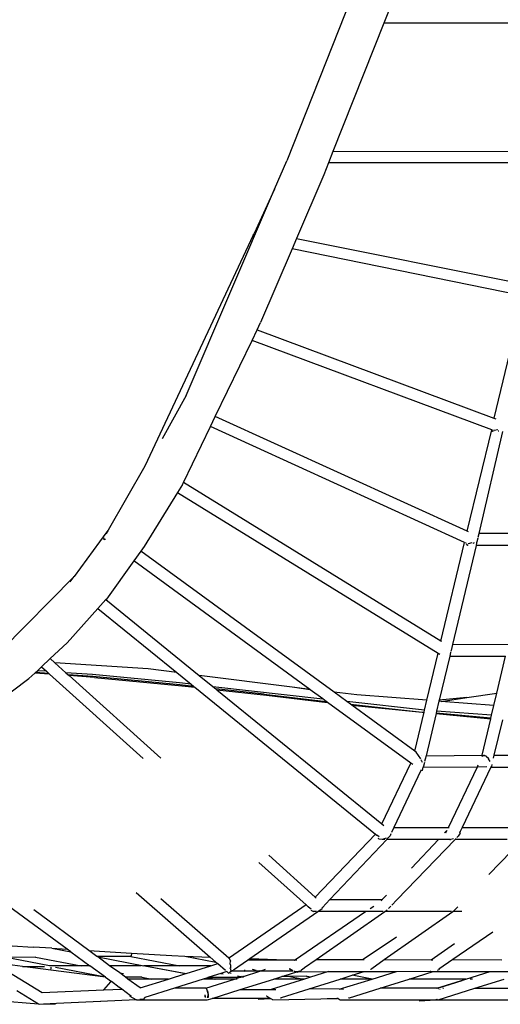
# Model space of a CAD drawing. Units: millimetres. Extents: x 8382 to 21196, y 10120 to 15953.
# Drawn here: x 12010 to 12131, y 10730 to 10978 of the extents above; entities that cross this region are included whole.
import ezdxf

# ---------------------------------------------------------------- set-up
doc = ezdxf.new("R2010")
doc.units = ezdxf.units.MM
doc.layers.add('Edges', color=7, linetype='Continuous')

# ---------------------------------------------------------------- blocks, each defined once
blk = doc.blocks.new('Sofa Set 01 fr')
at = {"layer": 'Edges'}
for p, q in [((1697.84, -251.52), (1676.94, -304.27)), ((1702.55, -266.69), (1701.4, -269.6)), ((1701.4, -269.6), (1688.57, -301.96)), ((1752.84, -269.59), (1701.4, -269.6)), ((1688.57, -301.96), (1687.46, -304.76)), ((1688.57, -301.96), (1745.12, -301.87)), ((1673.86, -311.45), (1676.94, -304.27)), ((1687.46, -304.76), (1686.27, -307.77)), ((1744.37, -304.84), (1687.46, -304.76)), ((1686.27, -307.77), (1679.41, -323.81)), ((1651.56, -363.39), (1673.86, -311.45)), ((1673.86, -311.45), (1668.71, -322.58)), ((1668.49, -323.01), (1641.18, -381.12)), ((1668.48, -322.88), (1668.56, -322.83)), ((1668.49, -322.98), (1668.48, -322.88)), ((1668.56, -322.83), (1668.49, -322.98)), ((1668.49, -323.01), (1668.49, -322.98)), ((1668.62, -322.69), (1668.56, -322.83)), ((1668.71, -322.58), (1668.62, -322.69)), ((1679.41, -323.81), (1678.3, -326.42)), ((1679.41, -323.81), (1737.11, -335.37)), ((1678.3, -326.42), (1670.36, -345)), ((1736.48, -338.29), (1678.3, -326.42)), ((1736.48, -338.29), (1729.13, -369.02)), ((1668.19, -349.48), (1669.46, -346.85)), ((1669.46, -346.85), (1670.36, -345)), ((1669.46, -346.85), (1729.13, -369.02)), ((1658.94, -368.6), (1668.19, -349.48)), ((1728.56, -371.99), (1668.19, -349.48)), ((1651.56, -363.39), (1645.54, -374.23)), ((1657.72, -371.11), (1658.94, -368.6)), ((1722.34, -397.46), (1658.94, -368.6)), ((1729.13, -369.02), (1729.58, -369.19)), ((1650.89, -385.24), (1657.72, -371.11)), ((1721.69, -400.33), (1657.72, -371.11)), ((1722.34, -397.46), (1728.56, -371.99)), ((1725.36, -398.1), (1731.33, -372.37)), ((1728.63, -372.02), (1728.56, -371.99)), ((1728.63, -372.02), (1728.84, -372.06)), ((1728.8, -372.37), (1728.78, -372.29)), ((1728.83, -372.37), (1728.8, -372.37)), ((1728.83, -372.37), (1728.91, -372.36)), ((1728.97, -372.09), (1729.21, -372.14)), ((1730.06, -371.97), (1729.21, -372.14)), ((1730.18, -372.27), (1730.39, -372.25)), ((1641.18, -381.12), (1631.92, -397.22)), ((1650.65, -385.72), (1649.41, -387.74)), ((1650.65, -385.72), (1650.89, -385.24)), ((1715.78, -425.15), (1650.89, -385.24)), ((1649.41, -387.74), (1640.99, -401.35)), ((1649.41, -387.74), (1715.06, -428.18)), ((1631.35, -398.03), (1623.39, -408.87)), ((1631.92, -397.22), (1631.35, -398.03)), ((1631.35, -398.03), (1631.43, -398.09)), ((1631.92, -397.22), (1631.43, -398.09)), ((1631.43, -398.09), (1631.49, -398.11)), ((1631.49, -398.11), (1631.52, -398.15)), ((1722.73, -397.63), (1722.34, -397.46)), ((1725.16, -398.97), (1725.36, -398.1)), ((1739.39, -398.1), (1725.36, -398.1)), ((1630.88, -399.53), (1630.94, -399.21)), ((1630.94, -399.57), (1630.88, -399.53)), ((1631.06, -399.66), (1630.94, -399.57)), ((1631.28, -399.62), (1630.94, -399.57)), ((1640.99, -401.35), (1640.15, -402.53)), ((1715.78, -425.15), (1721.69, -400.33)), ((1724.61, -401.09), (1718.67, -426.03)), ((1721.69, -400.33), (1722.15, -400.46)), ((1722.1, -400.71), (1722.43, -401.09)), ((1722.48, -401.09), (1722.43, -401.09)), ((1722.48, -401.09), (1722.56, -401.04)), ((1722.67, -400.61), (1722.75, -400.63)), ((1722.75, -400.63), (1723.65, -400.36)), ((1724.17, -400.47), (1723.82, -400.59)), ((1724.74, -400.47), (1724.61, -401.09)), ((1738.7, -401.09), (1724.61, -401.09)), ((1725.03, -399.34), (1724.74, -400.47)), ((1724.98, -399.19), (1725.03, -399.34)), ((1640.15, -402.53), (1638.38, -405)), ((1688.9, -438.06), (1640.15, -402.53)), ((1638.38, -405), (1631.5, -414.58)), ((1682.74, -437.33), (1638.38, -405)), ((1623.39, -408.87), (1605.21, -427.4)), ((1622.38, -410.24), (1623.39, -408.87)), ((1631.37, -414.72), (1629.37, -416.96)), ((1631.5, -414.58), (1631.37, -414.72)), ((1631.37, -414.72), (1654.86, -433.8)), ((1629.37, -416.96), (1621.64, -425.56)), ((1629.37, -416.96), (1649.21, -433.07)), ((1617.36, -429.58), (1621.64, -425.56)), ((1716.02, -425.3), (1715.78, -425.15)), ((1718.67, -426.03), (1718.32, -427.5)), ((1732.75, -426.07), (1718.67, -426.03)), ((1712.23, -440.06), (1715.06, -428.18)), ((1715.06, -428.18), (1715.52, -428.47)), ((1718.19, -428.05), (1717.97, -428.97)), ((1718.23, -427.87), (1718.19, -428.05)), ((1718.32, -427.5), (1718.27, -427.73)), ((1615.15, -431.66), (1617.36, -429.58)), ((1617.36, -429.58), (1618.53, -430.64)), ((1642.04, -432.15), (1618.53, -430.64)), ((1618.53, -430.64), (1621.29, -433.12)), ((1717.97, -428.97), (1715.34, -440.04)), ((1717.97, -428.97), (1732.06, -428.97)), ((1729.85, -438.26), (1732.06, -428.97)), ((1612, -434.62), (1613.46, -433.25)), ((1613.46, -433.25), (1613.66, -433.06)), ((1617.21, -433.51), (1613.46, -433.25)), ((1613.66, -433.06), (1614.14, -432.61)), ((1616.97, -433.29), (1613.66, -433.06)), ((1614.14, -432.61), (1615.15, -431.66)), ((1616.39, -432.77), (1614.14, -432.61)), ((1615.15, -431.66), (1616.39, -432.77)), ((1616.39, -432.77), (1616.97, -433.29)), ((1616.97, -433.29), (1617.21, -433.51)), ((1617.21, -433.51), (1640.75, -454.68)), ((1628, -433.59), (1621.29, -433.12)), ((1621.29, -433.12), (1621.87, -433.64)), ((1628.05, -434.07), (1621.87, -433.64)), ((1621.87, -433.64), (1622.11, -433.86)), ((1649.92, -435.69), (1628, -433.59)), ((1649.21, -433.07), (1642.04, -432.15)), ((1649.21, -433.07), (1652.83, -436.01)), ((1601.72, -442.27), (1612, -434.62)), ((1628.47, -434.3), (1622.11, -433.86)), ((1622.11, -433.86), (1645.26, -454.66)), ((1649.98, -436.17), (1628.05, -434.07)), ((1628.47, -434.3), (1650.5, -436.42)), ((1652.83, -436.01), (1649.92, -435.69)), ((1652.83, -436.01), (1653.51, -436.57)), ((1678.26, -436.8), (1654.86, -433.8)), ((1654.86, -433.8), (1658.34, -436.62)), ((1653.51, -436.57), (1649.98, -436.17)), ((1650.5, -436.42), (1653.79, -436.79)), ((1653.51, -436.57), (1653.79, -436.79)), ((1653.79, -436.79), (1699.26, -473.72)), ((1658.34, -436.62), (1659.03, -437.18)), ((1658.34, -436.62), (1686, -439.71)), ((1671.21, -438.53), (1659.03, -437.18)), ((1659.03, -437.18), (1659.3, -437.4)), ((1659.3, -437.4), (1671.8, -438.8)), ((1659.3, -437.4), (1700.9, -471.18)), ((1671.21, -438.53), (1686.87, -440.34)), ((1682.74, -437.33), (1678.26, -436.8)), ((1682.81, -437.39), (1678.26, -436.8)), ((1682.81, -437.39), (1682.74, -437.33)), ((1686, -439.71), (1682.81, -437.39)), ((1694.58, -438.73), (1688.9, -438.06)), ((1692.1, -440.39), (1688.9, -438.06)), ((1722.26, -439.38), (1729.85, -438.26)), ((1729.11, -441.34), (1729.85, -438.26)), ((1671.8, -438.8), (1687.2, -440.58)), ((1686.87, -440.34), (1686, -439.71)), ((1687.2, -440.58), (1686.87, -440.34)), ((1708.19, -455.89), (1687.2, -440.58)), ((1711.63, -442.58), (1692.1, -440.39)), ((1692.99, -441.04), (1692.1, -440.39)), ((1692.99, -441.04), (1711.03, -443.02)), ((1693.32, -441.28), (1692.99, -441.04)), ((1712.23, -440.06), (1694.58, -438.73)), ((1711.63, -442.58), (1712.23, -440.06)), ((1715.28, -440.29), (1714.68, -442.81)), ((1715.34, -440.04), (1715.28, -440.29)), ((1715.84, -440.34), (1715.28, -440.29)), ((1722.26, -439.38), (1715.34, -440.04)), ((1715.84, -440.34), (1722.26, -439.38)), ((1729.11, -441.34), (1715.84, -440.34)), ((1693.32, -441.28), (1711.03, -443.02)), ((1709.19, -452.84), (1693.32, -441.28)), ((1709.19, -452.84), (1711.51, -443.08)), ((1711.03, -443.02), (1711.38, -443.07)), ((1711.38, -443.07), (1711.52, -443.05)), ((1711.51, -443.08), (1711.52, -443.05)), ((1711.52, -443.05), (1711.63, -442.58)), ((1714.54, -443.37), (1712.01, -454.01)), ((1714.55, -443.33), (1714.54, -443.37)), ((1714.54, -443.37), (1728.31, -444.72)), ((1714.68, -442.81), (1714.55, -443.33)), ((1728.35, -444.54), (1714.55, -443.33)), ((1728.54, -443.77), (1714.68, -442.81)), ((1728.54, -443.77), (1729.11, -441.34)), ((1726.12, -453.91), (1728.31, -444.72)), ((1728.31, -444.72), (1728.35, -444.54)), ((1728.35, -444.54), (1728.54, -443.77)), ((1729.22, -453.91), (1731.33, -445.02)), ((1709.54, -453.1), (1709.19, -452.84)), ((1710.69, -454.79), (1709.54, -453.1)), ((1700.9, -471.18), (1708.19, -455.89)), ((1708.68, -456.24), (1708.19, -455.89)), ((1710.69, -455.08), (1710.77, -455.11)), ((1710.77, -455.11), (1711.08, -455.6)), ((1710.86, -454.02), (1710.89, -454.02)), ((1711.6, -455.74), (1711.39, -456.63)), ((1711.8, -454.89), (1711.66, -455.5)), ((1712.01, -454.01), (1711.8, -454.89)), ((1712.01, -454.01), (1726.12, -453.91)), ((1726.06, -454.16), (1726.12, -453.91)), ((1726.12, -453.91), (1726.49, -453.95)), ((1726.19, -454.16), (1726.22, -454.09)), ((1726.32, -454.16), (1726.49, -453.95)), ((1726.49, -453.95), (1726.52, -453.91)), ((1726.55, -453.92), (1726.49, -453.95)), ((1726.55, -453.92), (1726.52, -453.91)), ((1726.62, -453.95), (1726.55, -453.92)), ((1726.92, -454.15), (1726.62, -453.95)), ((1727.18, -454.15), (1726.62, -453.95)), ((1727.18, -454.15), (1727.81, -454.68)), ((1727.76, -454.77), (1727.75, -454.74)), ((1728.2, -455.46), (1727.76, -454.77)), ((1729.05, -454.63), (1729.22, -453.91)), ((1729.22, -453.91), (1743.27, -453.91)), ((1710.73, -457.72), (1703.88, -472.09)), ((1710.81, -457.57), (1710.73, -457.72)), ((1711.13, -457.72), (1710.73, -457.72)), ((1711.13, -457.72), (1711.32, -456.9)), ((1711.39, -456.63), (1711.32, -456.9)), ((1711.32, -456.9), (1724.94, -456.78)), ((1717.64, -472.08), (1724.94, -456.78)), ((1728.32, -456.91), (1721.09, -472.08)), ((1724.94, -456.78), (1725.15, -456.34)), ((1724.94, -456.78), (1727.36, -456.76)), ((1728.4, -456.73), (1728.32, -456.91)), ((1728.32, -456.91), (1742.06, -456.91)), ((1728.4, -456.73), (1728.55, -456.75)), ((1728.55, -456.75), (1728.66, -456.23)), ((1700.9, -471.18), (1701.37, -471.57)), ((1703.88, -472.09), (1703.29, -473.34)), ((1703.88, -472.09), (1717.64, -472.08)), ((1717.17, -472.91), (1716.67, -473.45)), ((1717.17, -472.91), (1716.82, -473.45)), ((1716.99, -473.45), (1717.34, -472.72)), ((1717.64, -472.08), (1717.85, -472.08)), ((1720.61, -473.07), (1720.41, -473.48)), ((1721.09, -472.08), (1720.61, -473.07)), ((1720.63, -473.48), (1720.61, -473.07)), ((1721.09, -472.08), (1734.83, -472.07)), ((1684.13, -489.64), (1699.26, -473.72)), ((1702.12, -475.06), (1687.77, -490.24)), ((1699.26, -473.72), (1699.62, -474.01)), ((1700.21, -474.41), (1699.62, -474.01)), ((1700.13, -474.98), (1700.04, -474.75)), ((1700.98, -475.06), (1700.13, -474.98)), ((1701.95, -474.74), (1700.98, -475.06)), ((1701.63, -475.06), (1700.98, -475.06)), ((1702.35, -474.77), (1702.12, -475.06)), ((1715.15, -475.07), (1702.12, -475.06)), ((1702.35, -474.77), (1702.41, -474.76)), ((1702.98, -474.16), (1702.48, -474.65)), ((1703.14, -473.66), (1702.98, -474.16)), ((1719.33, -475.07), (1704.64, -490.31)), ((1715.15, -475.07), (1708.36, -482.35)), ((1718, -475.07), (1715.15, -475.07)), ((1718, -475.07), (1718.05, -475.07)), ((1718.05, -475.07), (1718.17, -475.06)), ((1718.17, -475.06), (1718.2, -475.06)), ((1718.2, -475.06), (1718.23, -475.05)), ((1718.23, -475.05), (1718.97, -474.82)), ((1719.57, -474.82), (1719.33, -475.07)), ((1732.47, -475.08), (1719.33, -475.07)), ((1720.13, -474.24), (1719.8, -474.58)), ((1720.63, -473.48), (1720.13, -474.24)), ((1736.48, -474.95), (1727.83, -483.94)), ((1672.42, -479.07), (1684.13, -489.64)), ((1669.93, -480.91), (1681.8, -491.58)), ((1639.04, -488.46), (1657.66, -504.69)), ((1645.21, -489.92), (1662.32, -504.86)), ((1684.13, -489.64), (1684.34, -489.79)), ((1687.77, -490.24), (1685.91, -492.19)), ((1687.77, -490.24), (1701, -490.24)), ((1700.85, -490.39), (1700.72, -490.53)), ((1701, -490.24), (1700.94, -490.31)), ((1702.07, -489.08), (1701, -490.24)), ((1704.64, -490.31), (1703.37, -491.65)), ((1621.65, -502.71), (1606.87, -491.88)), ((1627.12, -503.05), (1613.19, -492.83)), ((1681.8, -491.58), (1662.51, -504.86)), ((1681.88, -491.52), (1681.8, -491.58)), ((1681.8, -491.58), (1682.28, -491.96)), ((1682.28, -491.89), (1682.28, -491.96)), ((1682.28, -491.96), (1682.44, -492.15)), ((1682.44, -492.15), (1682.46, -492.05)), ((1683.1, -492.63), (1682.44, -492.15)), ((1682.97, -492.87), (1683.68, -493.24)), ((1684.74, -493.24), (1685.87, -492.46)), ((1685.91, -492.19), (1685.79, -492.32)), ((1685.91, -492.19), (1685.87, -492.46)), ((1696.78, -493.24), (1696.97, -493.11)), ((1697.91, -492.47), (1698.83, -491.84)), ((1701.68, -493.24), (1702.1, -492.95)), ((1702.26, -492.79), (1702.1, -492.95)), ((1703.14, -491.89), (1702.59, -492.46)), ((1718.75, -493.24), (1719.19, -492.93)), ((1720.05, -492.04), (1719.19, -492.93)), ((1667.6, -505.05), (1684.74, -493.24)), ((1678.86, -505.45), (1696.78, -493.24)), ((1684.46, -493.23), (1683.68, -493.24)), ((1684.33, -505.33), (1701.68, -493.24)), ((1696.78, -493.24), (1684.74, -493.24)), ((1701.2, -493.24), (1696.78, -493.24)), ((1701.49, -505.34), (1718.75, -493.24)), ((1717.46, -493.24), (1701.68, -493.24)), ((1718.39, -493.24), (1717.46, -493.24)), ((1721.06, -493.24), (1718.75, -493.24)), ((1704.57, -499.67), (1696.21, -505.33)), ((1728.82, -498.39), (1718.74, -505.34)), ((1607.76, -501.85), (1613.04, -502.18)), ((1617.77, -502.47), (1613.04, -502.18)), ((1617.77, -502.47), (1622.55, -503.37)), ((1617.77, -502.47), (1621.65, -502.71)), ((1622.55, -503.37), (1621.65, -502.71)), ((1627.12, -503.05), (1637.86, -503.71)), ((1629.12, -504.51), (1627.12, -503.05)), ((1713.35, -505.36), (1719.21, -501.32)), ((1605.42, -504.64), (1613.67, -504.69)), ((1617.17, -506.86), (1605.42, -504.64)), ((1613.72, -504.64), (1613.67, -504.69)), ((1613.67, -504.69), (1625.19, -506.86)), ((1622.55, -503.37), (1627.32, -506.86)), ((1637.63, -504.54), (1629.12, -504.51)), ((1629.33, -504.66), (1629.12, -504.51)), ((1629.33, -504.66), (1640.97, -506.86)), ((1632.33, -506.86), (1629.33, -504.66)), ((1637.6, -504.35), (1637.72, -504.37)), ((1637.72, -504.37), (1637.63, -504.54)), ((1637.63, -504.54), (1649.89, -506.86)), ((1637.84, -503.8), (1637.72, -504.37)), ((1637.72, -504.37), (1637.8, -504.37)), ((1637.86, -503.71), (1637.84, -503.8)), ((1637.86, -503.71), (1648, -504.34)), ((1648, -504.34), (1651.26, -504.45)), ((1651.26, -504.45), (1659.1, -505.94)), ((1651.26, -504.45), (1657.66, -504.69)), ((1657.66, -504.69), (1659.1, -505.94)), ((1662.32, -504.86), (1662.51, -504.86)), ((1662.32, -504.86), (1662.41, -504.93)), ((1662.51, -504.86), (1662.41, -504.93)), ((1662.41, -504.93), (1662.74, -505.69)), ((1663.49, -507.88), (1667.01, -505.45)), ((1667.01, -505.45), (1667.6, -505.05)), ((1678.81, -505.45), (1667.01, -505.45)), ((1667.6, -505.05), (1678.81, -505.45)), ((1678.86, -505.45), (1678.81, -505.45)), ((1679.47, -505.45), (1678.86, -505.45)), ((1681.42, -507.35), (1684.33, -505.33)), ((1684.33, -505.33), (1696.21, -505.33)), ((1696.21, -505.33), (1696.46, -505.33)), ((1698.34, -507.55), (1701.49, -505.34)), ((1701.49, -505.34), (1713.35, -505.36)), ((1713.35, -505.36), (1713.73, -505.36)), ((1718.74, -505.34), (1715.25, -507.74)), ((1718.74, -505.34), (1731.07, -505.35)), ((1602.9, -506.07), (1615.31, -513.61)), ((1610.4, -507.05), (1602.9, -506.07)), ((1610.4, -507.05), (1615.89, -507.05)), ((1617.53, -507.98), (1610.4, -507.05)), ((1625.19, -506.86), (1617.17, -506.86)), ((1617.53, -507.98), (1617.57, -507.49)), ((1631.26, -509.75), (1617.53, -507.98)), ((1617.54, -507.25), (1617.54, -507.46)), ((1617.54, -507.46), (1617.57, -507.49)), ((1631.26, -509.75), (1618.67, -507.36)), ((1627.32, -506.86), (1625.19, -506.86)), ((1631.26, -509.75), (1627.32, -506.86)), ((1640.23, -506.86), (1632.33, -506.86)), ((1634.9, -508.7), (1632.33, -506.86)), ((1641.15, -506.86), (1640.97, -506.86)), ((1641.15, -506.86), (1651.5, -508.85)), ((1649.89, -506.86), (1641.15, -506.86)), ((1641.15, -506.86), (1651.59, -508.82)), ((1657.84, -506.86), (1649.89, -506.86)), ((1651.59, -508.82), (1657.84, -506.86)), ((1657.84, -506.86), (1659.54, -506.33)), ((1659.1, -505.94), (1659.54, -506.33)), ((1659.54, -506.33), (1661.48, -508.01)), ((1662.76, -506.67), (1662.66, -506.39)), ((1662.67, -507.58), (1662.68, -507.41)), ((1662.71, -506.4), (1662.74, -505.69)), ((1662.76, -506.67), (1662.78, -507.41)), ((1662.78, -507.54), (1662.79, -508.04)), ((1663.26, -508.04), (1663.28, -508.03)), ((1666.4, -508.04), (1666.35, -507.93)), ((1666.4, -508.04), (1666.4, -507.93)), ((1669.22, -508.04), (1668.28, -507.86)), ((1670.7, -508.04), (1671.61, -507.76)), ((1677.6, -507.56), (1677.66, -507.59)), ((1677.66, -507.59), (1677.66, -507.7)), ((1677.66, -507.59), (1678.47, -508.04)), ((1678.2, -508.04), (1677.66, -507.7)), ((1681.06, -507.69), (1680.59, -508.04)), ((1681, -507.64), (1681.42, -507.35)), ((1681.39, -507.44), (1681.22, -507.57)), ((1681.42, -507.35), (1681.39, -507.44)), ((1698.05, -507.74), (1698.11, -507.74)), ((1698.11, -507.74), (1698.34, -507.55)), ((1698.34, -507.55), (1698.26, -507.74)), ((1714.9, -507.98), (1715.31, -507.85)), ((1715.35, -507.77), (1715.31, -507.85)), ((1631.26, -509.75), (1632.8, -510.88)), ((1634.9, -508.7), (1635.8, -508.87)), ((1636.29, -509.76), (1634.9, -508.7)), ((1640.44, -509.76), (1636.29, -509.76)), ((1636.93, -510.23), (1636.29, -509.76)), ((1642.97, -510.23), (1636.93, -510.23)), ((1639.99, -512.47), (1636.93, -510.23)), ((1639.99, -512.47), (1647.13, -510.23)), ((1640.52, -509.71), (1640.44, -509.76)), ((1640.44, -509.76), (1642.97, -510.23)), ((1647.13, -510.23), (1642.97, -510.23)), ((1647.13, -510.23), (1651.5, -508.85)), ((1655.84, -510.23), (1648.67, -512.49)), ((1651.5, -508.85), (1651.59, -508.82)), ((1656.94, -509.88), (1655.84, -510.23)), ((1658.78, -510.23), (1655.84, -510.23)), ((1656.55, -512.49), (1663.75, -510.23)), ((1657.05, -509.85), (1656.94, -509.88)), ((1656.94, -509.88), (1658.78, -510.23)), ((1657.32, -509.76), (1657.05, -509.85)), ((1657.05, -509.85), (1659.07, -510.23)), ((1660.29, -508.83), (1657.32, -509.76)), ((1657.32, -509.76), (1665.23, -509.76)), ((1659.07, -510.23), (1658.78, -510.23)), ((1663.75, -510.23), (1659.07, -510.23)), ((1661.85, -508.34), (1660.29, -508.83)), ((1660.29, -508.83), (1660.89, -508.94)), ((1661.85, -508.34), (1662.28, -508.71)), ((1662.28, -508.71), (1663.04, -508.19)), ((1662.78, -508.7), (1662.81, -508.86)), ((1663.04, -508.19), (1663.22, -508.07)), ((1663.04, -508.19), (1664.83, -508.19)), ((1663.75, -510.23), (1665.23, -509.76)), ((1664.47, -510.23), (1663.75, -510.23)), ((1664.54, -509.45), (1665.47, -509.62)), ((1664.83, -508.19), (1666.47, -508.19)), ((1665.23, -509.76), (1665.29, -509.76)), ((1665.24, -512.86), (1673.64, -510.23)), ((1665.29, -509.76), (1665.33, -509.73)), ((1665.33, -509.73), (1665.47, -509.62)), ((1665.33, -509.73), (1665.6, -509.65)), ((1665.47, -509.62), (1665.62, -509.51)), ((1665.47, -509.62), (1665.6, -509.65)), ((1665.6, -509.65), (1665.88, -509.57)), ((1665.6, -509.65), (1666, -509.72)), ((1665.88, -509.57), (1665.9, -509.56)), ((1666.02, -509.57), (1665.88, -509.57)), ((1666.02, -509.57), (1670.15, -508.22)), ((1666.56, -508.38), (1666.47, -508.19)), ((1666.47, -508.19), (1670.01, -508.19)), ((1670.15, -508.22), (1670.01, -508.19)), ((1670.22, -508.19), (1670.15, -508.22)), ((1670.41, -508.27), (1670.22, -508.19)), ((1670.22, -508.19), (1678.44, -508.19)), ((1681.41, -510.23), (1673.01, -512.86)), ((1673.64, -510.23), (1675.73, -509.57)), ((1680.75, -510.23), (1673.64, -510.23)), ((1675.73, -509.57), (1676.32, -509.39)), ((1677.29, -509.57), (1675.73, -509.57)), ((1676.32, -509.39), (1679.7, -508.32)), ((1677.29, -509.57), (1676.32, -509.39)), ((1681.9, -509.53), (1677.29, -509.57)), ((1680.75, -510.23), (1677.29, -509.57)), ((1678.68, -508.16), (1678.97, -508.32)), ((1678.97, -508.32), (1679.7, -508.32)), ((1679.66, -508.53), (1679.76, -508.32)), ((1679.71, -508.61), (1679.66, -508.53)), ((1679.7, -508.32), (1679.76, -508.32)), ((1679.76, -508.32), (1679.91, -508.37)), ((1679.86, -508.27), (1680.59, -508.04)), ((1679.9, -508.32), (1679.91, -508.37)), ((1679.91, -508.37), (1687.48, -508.32)), ((1681.41, -510.23), (1680.75, -510.23)), ((1682.89, -509.76), (1681.41, -510.23)), ((1682.11, -509.57), (1681.89, -509.57)), ((1682.11, -509.57), (1681.9, -509.53)), ((1682.89, -509.76), (1682.11, -509.57)), ((1682.61, -512.66), (1690.36, -510.23)), ((1687.48, -508.32), (1682.89, -509.76)), ((1687.48, -508.32), (1695.97, -508.31)), ((1690.17, -512.81), (1698.41, -510.22)), ((1690.36, -510.23), (1693.4, -509.27)), ((1698.41, -510.22), (1690.36, -510.23)), ((1693.4, -509.27), (1696.46, -508.31)), ((1698.41, -510.22), (1693.4, -509.27)), ((1695.97, -508.31), (1696.2, -508.31)), ((1696.2, -508.31), (1696.24, -508.3)), ((1696.24, -508.3), (1696.46, -508.31)), ((1696.46, -508.31), (1704.54, -508.3)), ((1698.41, -510.22), (1704.54, -508.3)), ((1700.43, -512.52), (1707.73, -510.23)), ((1704.54, -508.3), (1713.07, -508.27)), ((1707.73, -510.23), (1713.83, -508.31)), ((1722.03, -510.23), (1707.73, -510.23)), ((1713.07, -508.27), (1713.11, -508.29)), ((1713.19, -508.31), (1713.11, -508.29)), ((1713.19, -508.31), (1713.83, -508.31)), ((1713.83, -508.31), (1728.18, -508.3)), ((1714.71, -512.52), (1722.03, -510.23)), ((1722.03, -510.23), (1728.18, -508.3)), ((1723.76, -510.23), (1723.11, -510.23)), ((1724.35, -512.54), (1731.7, -510.23)), ((1728.18, -508.3), (1728.5, -508.3)), ((1728.5, -508.3), (1736.87, -508.29)), ((1615.31, -513.61), (1630.82, -512.93)), ((1630.82, -512.93), (1632.61, -510.93)), ((1630.82, -512.93), (1635.36, -512.75)), ((1632.61, -510.93), (1632.8, -510.88)), ((1634.74, -512.35), (1632.8, -510.88)), ((1634.74, -512.35), (1634.81, -512.35)), ((1635.36, -512.75), (1634.81, -512.35)), ((1637.62, -514.41), (1635.36, -512.75)), ((1639.93, -512.49), (1639.99, -512.47)), ((1648.64, -512.49), (1641.16, -514.86)), ((1648.67, -512.49), (1648.64, -512.49)), ((1656.55, -512.49), (1648.67, -512.49)), ((1656.81, -512.76), (1656.55, -512.49)), ((1657.11, -513.83), (1656.81, -512.76)), ((1658.12, -515.1), (1665.24, -512.86)), ((1665.24, -512.86), (1673.01, -512.86)), ((1673.01, -512.86), (1674.16, -512.86)), ((1675.59, -514.89), (1682.61, -512.66)), ((1690.17, -512.81), (1682.61, -512.66)), ((1691.22, -512.83), (1690.17, -512.81)), ((1692.72, -514.94), (1700.43, -512.52)), ((1714.71, -512.52), (1700.43, -512.52)), ((1715.03, -512.52), (1714.71, -512.52)), ((1715.03, -512.52), (1715.07, -512.58)), ((1715.05, -512.55), (1715.17, -512.55)), ((1715.17, -512.55), (1715.07, -512.58)), ((1715.07, -512.58), (1715.12, -512.68)), ((1715.1, -515.45), (1724.35, -512.54)), ((1721.05, -510.66), (1715.17, -512.55)), ((1715.24, -512.9), (1715.25, -512.92)), ((1715.57, -512.82), (1715.51, -512.81)), ((1716.27, -512.55), (1716.44, -512.55)), ((1724.35, -512.54), (1738.43, -512.52)), ((1614.43, -516.55), (1593.93, -514.93)), ((1614.43, -516.55), (1608.93, -513.21)), ((1639.03, -515.43), (1630.02, -515.86)), ((1637.5, -514.61), (1637.56, -514.43)), ((1639.03, -515.43), (1637.5, -514.61)), ((1637.79, -514.53), (1637.62, -514.41)), ((1639.12, -515.48), (1639.03, -515.43)), ((1640.8, -515.35), (1639.9, -515.39)), ((1641.16, -514.86), (1640.8, -515.35)), ((1656.33, -514.17), (1656.42, -514.61)), ((1656.42, -514.61), (1656.38, -514.16)), ((1656.57, -514.86), (1656.42, -514.61)), ((1656.45, -514.86), (1656.42, -514.61)), ((1656.92, -515.48), (1658.12, -515.1)), ((1657.12, -513.52), (1657.05, -513.19)), ((1657.07, -514.85), (1657.1, -514.12)), ((1657.07, -514.99), (1657.07, -514.89)), ((1657.11, -513.83), (1657.12, -513.52)), ((1657.11, -513.86), (1657.11, -513.83)), ((1657.2, -514.13), (1657.11, -513.86)), ((1657.23, -514.86), (1657.2, -514.13)), ((1672.44, -515.1), (1658.12, -515.1)), ((1669.74, -515.33), (1672.85, -515.14)), ((1671.85, -514.56), (1671.89, -514.44)), ((1672.32, -514.84), (1671.85, -514.56)), ((1672.32, -514.84), (1672.44, -515.1)), ((1672.85, -515.14), (1672.32, -514.84)), ((1673.41, -515.47), (1672.85, -515.14)), ((1673.41, -515.47), (1689.58, -515.11)), ((1675.38, -514.99), (1675.52, -514.99)), ((1675.48, -514.9), (1675.59, -514.89)), ((1675.52, -514.99), (1675.59, -514.89)), ((1689.58, -515.11), (1687.09, -515.23)), ((1689.58, -515.11), (1689.64, -515.11)), ((1689.92, -515.1), (1689.64, -515.11)), ((1689.92, -515.1), (1690.4, -515.45)), ((1690.4, -515.45), (1714.45, -515.45)), ((1692.52, -515.01), (1692.6, -514.98)), ((1692.6, -514.98), (1692.68, -514.98)), ((1692.68, -514.98), (1692.72, -514.94)), ((1692.72, -514.94), (1692.71, -514.98)), ((1710.28, -515.69), (1714.45, -515.45)), ((1714.45, -515.45), (1714.56, -515.37)), ((1714.45, -515.45), (1714.63, -515.45)), ((1714.56, -515.37), (1714.72, -515.26)), ((1714.63, -515.45), (1714.56, -515.37)), ((1714.87, -515.36), (1714.63, -515.45)), ((1714.63, -515.45), (1714.99, -515.45)), ((1714.99, -515.45), (1715.03, -515.47)), ((1715.03, -515.47), (1715.1, -515.45)), ((1715.1, -515.45), (1738.68, -515.45)), ((1614.76, -516.59), (1614.43, -516.55)), ((1615.63, -516.55), (1614.76, -516.59)), ((1618.97, -516.39), (1615.63, -516.55)), ((1618.71, -516.52), (1615.63, -516.55)), ((1630.02, -515.86), (1618.97, -516.39)), ((1630.03, -515.95), (1630.02, -515.86)), ((1639.12, -515.48), (1639.43, -515.48)), ((1639.43, -515.48), (1656.92, -515.48))]:
    blk.add_line(p, q, dxfattribs=at)

msp = doc.modelspace()

# ---------------------------------------------------------------- block references
msp.add_blockref('Sofa Set 01 fr', (10399.94, 11246.66))

doc.saveas('drawing.dxf')
